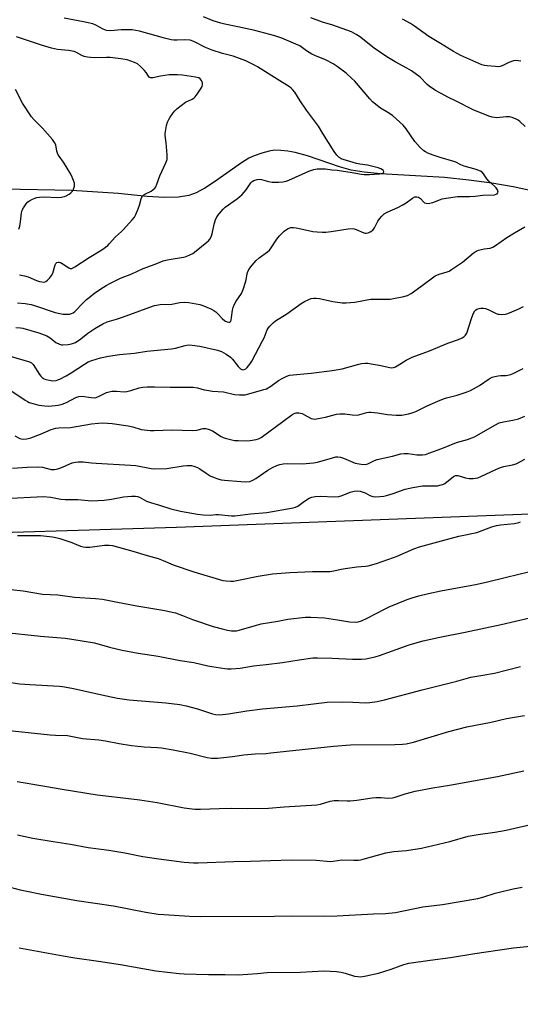
# Model space of a CAD drawing. Units: inches. Extents: x 1243772 to 1249772, y 605451 to 609451.
# Drawn here: x 1248016 to 1248228, y 606165 to 606584 of the extents above; entities that cross this region are included whole.
import ezdxf

# ---------------------------------------------------------------- set-up
doc = ezdxf.new("R2010")
doc.units = ezdxf.units.IN
doc.header["$MEASUREMENT"] = 0
for name, color, linetype in [('HYDRO-Single Line Stream', 4, 'Continuous'), ('NTRL-Farm Land', 3, 'Continuous'), ('Undefined', 1, 'Continuous')]:
    doc.layers.add(name, color=color, linetype=linetype)

msp = doc.modelspace()

# ---------------------------------------------------------------- linework, layer by layer
at = {"layer": 'HYDRO-Single Line Stream'}
msp.add_lwpolyline([(1248233.9, 606511.48), (1248225.49, 606513.26), (1248216.31, 606514.81), (1248206.54, 606516.11), (1248196.22, 606517.17), (1248169.07, 606518.81), (1248162.11, 606519.51), (1248156.6, 606520.4), (1248151.54, 606521.79), (1248137.97, 606526.41), (1248132.76, 606527.84), (1248129.6, 606528.47), (1248126.58, 606528.8), (1248124.01, 606528.81), (1248121.63, 606528.47), (1248118.52, 606527.63), (1248115.29, 606526.52), (1248112.97, 606525.4), (1248109.84, 606523.5), (1248098.42, 606515.39), (1248094.27, 606512.67), (1248090.62, 606510.68), (1248087.55, 606509.52), (1248083.18, 606508.83), (1248077.03, 606508.71), (1248069.72, 606509.15), (1248057.39, 606510.37), (1248037.8, 606511.74), (1248008.62, 606512.28)], dxfattribs=at)
at = {"layer": 'NTRL-Farm Land'}
msp.add_lwpolyline([(1248621.86, 606143.36), (1248282.99, 606131.62), (1247728.49, 606121.25), (1247692.82, 606099.6), (1247669.68, 606070.65), (1247653.95, 606061.24), (1247635.62, 606057.09), (1247334.26, 606130.78), (1247275.9, 606141.94), (1247185.95, 606202.82), (1247175.43, 606207.41), (1247270.76, 606618.57), (1247300.59, 606623.52), (1247350.35, 606616.01), (1247549.71, 606567.75), (1247839.2, 606491.16), (1247823.54, 606408.63), (1247838.94, 606375.25), (1247858.93, 606361.57), (1248082.21, 606368.37), (1248432.28, 606381.65), (1248752.23, 606392.53)], dxfattribs=at)
at = {"layer": 'Undefined'}
for points, elevation in [([(1248013.89, 606453.43), (1248015.85, 606453.26), (1248016.96, 606453.08), (1248023.74, 606451.12), (1248027.07, 606449.81), (1248028.5, 606449.02), (1248030.9, 606447.01), (1248032.48, 606446.27), (1248033.32, 606446.04), (1248033.9, 606445.99), (1248036.23, 606446.11), (1248037.66, 606446.4), (1248038.49, 606446.7), (1248039.24, 606447.09), (1248041.59, 606448.64), (1248044.6, 606450.94), (1248047.51, 606452.98), (1248050.97, 606454.97), (1248052.74, 606455.8), (1248056.7, 606456.94), (1248058.88, 606457.66), (1248062.42, 606458.91), (1248070.97, 606462.12), (1248072.86, 606462.72), (1248075.29, 606463.18), (1248080.3, 606463.4), (1248083.74, 606464.02), (1248085.7, 606464.25), (1248087.44, 606464.09), (1248092.12, 606463.2), (1248093.53, 606462.72), (1248096.84, 606461.34), (1248098.16, 606460.67), (1248099.02, 606460.04), (1248100.01, 606459.13), (1248101.75, 606457.27), (1248102.86, 606456.3), (1248103.8, 606455.79), (1248104.48, 606455.66), (1248104.88, 606455.7), (1248105.19, 606455.92), (1248105.48, 606456.58), (1248105.7, 606457.72), (1248106.11, 606460.83), (1248106.42, 606461.94), (1248106.83, 606463.03), (1248107.65, 606464.56), (1248109.86, 606467.81), (1248110.67, 606469.59), (1248111.79, 606473.11), (1248112.47, 606476.85), (1248112.96, 606478.02), (1248114.38, 606479.93), (1248116.12, 606481.94), (1248117.42, 606483.03), (1248120.94, 606485.61), (1248121.8, 606486.38), (1248122.53, 606487.3), (1248124.97, 606491.03), (1248126.03, 606492.46), (1248128.11, 606494.4), (1248128.98, 606495.11), (1248129.69, 606495.57), (1248130.89, 606495.98), (1248131.98, 606496.02), (1248133.13, 606495.82), (1248137.09, 606494.91), (1248140.31, 606494.32), (1248142.07, 606494.08), (1248144.37, 606493.95), (1248145.8, 606494.04), (1248148.08, 606494.32), (1248155.22, 606495.46), (1248156.93, 606495.56), (1248157.78, 606495.41), (1248158.61, 606495.15), (1248161.96, 606493.63), (1248162.47, 606493.5), (1248162.99, 606493.49), (1248163.79, 606493.72), (1248164.58, 606494.08), (1248165.33, 606494.53), (1248165.77, 606494.89), (1248166.45, 606495.81), (1248167.95, 606498.69), (1248168.57, 606499.69), (1248169.54, 606500.77), (1248170.63, 606501.73), (1248171.88, 606502.46), (1248176.41, 606504.54), (1248178.21, 606505.48), (1248179.93, 606506.51), (1248182.67, 606508.49), (1248183.66, 606508.97), (1248184.43, 606509.08), (1248185.16, 606508.86), (1248186.05, 606508.27), (1248187.36, 606506.83), (1248187.76, 606506.5), (1248188.47, 606506.25), (1248189.3, 606506.24), (1248191.31, 606506.57), (1248195.2, 606508.1), (1248196.9, 606508.48), (1248201.79, 606509.12), (1248206.94, 606509.12), (1248209.27, 606509.34), (1248212.54, 606509.78), (1248217.45, 606509.91), (1248218.22, 606510.1), (1248218.65, 606510.33), (1248218.93, 606510.66), (1248219.02, 606511.05), (1248218.81, 606511.95), (1248218.25, 606512.8), (1248217.47, 606513.6), (1248215.03, 606515.73), (1248214.28, 606516.67), (1248212.88, 606518.86), (1248212.28, 606519.44), (1248211.58, 606519.91), (1248209.69, 606520.62), (1248204.66, 606522), (1248203.18, 606522.64), (1248201.02, 606523.78), (1248200.24, 606524.09), (1248194.42, 606525.72), (1248191.38, 606526.76), (1248189.2, 606527.63), (1248188.17, 606528.17), (1248187.44, 606528.65), (1248185.9, 606529.98), (1248183.64, 606532.52), (1248179.94, 606537.94), (1248178.63, 606539.47), (1248174.06, 606543.56), (1248172.15, 606544.86), (1248169.09, 606546.71), (1248165.66, 606549.43), (1248164.44, 606550.72), (1248158.15, 606558.2), (1248156.88, 606559.44), (1248154.43, 606561.6), (1248150.61, 606564.47), (1248148.89, 606565.64), (1248145.58, 606567.34), (1248141.13, 606569.11), (1248139.79, 606569.75), (1248137.51, 606571.11), (1248134.68, 606573.23), (1248133.05, 606574.04), (1248127.12, 606576.48), (1248124.14, 606577.49), (1248115.53, 606579.84), (1248108.37, 606581.41), (1248102.82, 606582.49), (1248101.11, 606582.89), (1248097.86, 606583.93), (1248093.73, 606585.67)], 678), ([(1248014.66, 606463.92), (1248017.84, 606463.61), (1248020.38, 606463.13), (1248021.8, 606462.78), (1248030.7, 606459.85), (1248032.64, 606459.31), (1248034.02, 606459.1), (1248035.67, 606459.01), (1248036.77, 606459.11), (1248037.57, 606459.31), (1248038.34, 606459.7), (1248038.99, 606460.23), (1248042.55, 606463.96), (1248044.03, 606465.34), (1248045.12, 606466.23), (1248047.59, 606468.09), (1248051.18, 606470.56), (1248052.4, 606471.35), (1248053.95, 606472.16), (1248058.43, 606474.33), (1248063.33, 606476.23), (1248068.13, 606478.46), (1248073.23, 606480.38), (1248076.64, 606481.77), (1248077.74, 606482.1), (1248079.19, 606482.4), (1248085.28, 606483.34), (1248086.36, 606483.69), (1248088.21, 606484.44), (1248089.23, 606484.95), (1248089.95, 606485.44), (1248095.23, 606489.71), (1248095.87, 606490.3), (1248096.42, 606490.96), (1248096.96, 606491.94), (1248097.48, 606493.26), (1248098.27, 606497.31), (1248098.81, 606499.21), (1248099.39, 606500.47), (1248100.42, 606501.82), (1248102.1, 606503.77), (1248102.92, 606504.56), (1248108.16, 606508.31), (1248110.25, 606509.98), (1248111.9, 606511.99), (1248113.84, 606514.94), (1248114.43, 606515.54), (1248115.16, 606515.95), (1248116.55, 606516.38), (1248117.66, 606516.47), (1248118.45, 606516.34), (1248121.36, 606515.59), (1248122.97, 606515.3), (1248125.77, 606515.21), (1248127.47, 606515.37), (1248128.91, 606515.74), (1248130.01, 606516.15), (1248138.52, 606519.94), (1248140.66, 606520.64), (1248142.07, 606520.88), (1248145.64, 606520.87), (1248148.37, 606520.49), (1248150.6, 606520.3), (1248156.98, 606519.36), (1248161, 606518.61), (1248162.11, 606518.5), (1248164.31, 606518.51), (1248168.67, 606518.77), (1248169.95, 606519.09), (1248170.3, 606519.31), (1248170.45, 606519.61), (1248170.27, 606520.15), (1248169.91, 606520.47), (1248169.19, 606520.88), (1248168.08, 606521.31), (1248163.53, 606522.54), (1248160.24, 606522.9), (1248158.8, 606523.22), (1248153.09, 606524.85), (1248152.31, 606525.2), (1248151.39, 606525.79), (1248150.43, 606526.75), (1248149.3, 606528.29), (1248144.45, 606535.95), (1248142.65, 606539.08), (1248137.61, 606545.95), (1248134.92, 606549.81), (1248132.52, 606553.52), (1248131.63, 606554.67), (1248130.99, 606555.25), (1248130.27, 606555.76), (1248125.02, 606559.02), (1248116.76, 606564.38), (1248115.19, 606565.23), (1248111.72, 606566.88), (1248106.38, 606568.94), (1248101.8, 606570.07), (1248097.43, 606571.42), (1248094.53, 606572.63), (1248089.66, 606575.05), (1248088.03, 606575.64), (1248085.85, 606575.89), (1248082.48, 606575.64), (1248081.13, 606575.68), (1248080.04, 606575.82), (1248077.14, 606576.5), (1248066.49, 606579.47), (1248063.44, 606580.08), (1248062, 606580.15), (1248058.77, 606580.07), (1248054.12, 606579.7), (1248052.5, 606579.84), (1248051.73, 606580.03), (1248051, 606580.33), (1248047.94, 606582.09), (1248046.66, 606582.62), (1248042.68, 606583.52), (1248034.55, 606585.01)], 676), ([(1248230.51, 606538.88), (1248228.22, 606541.12), (1248227.53, 606541.64), (1248226.75, 606542.06), (1248225.09, 606542.71), (1248223.96, 606543.03), (1248222.51, 606543.09), (1248218.44, 606542.69), (1248216.48, 606542.93), (1248215.08, 606543.33), (1248208.5, 606546.03), (1248201.22, 606549.77), (1248197.9, 606551.33), (1248194.48, 606553.09), (1248192.48, 606554.26), (1248189.66, 606556.15), (1248188.85, 606556.87), (1248185.89, 606559.89), (1248182.14, 606562.59), (1248180.2, 606563.83), (1248175.27, 606566.48), (1248171.75, 606568.66), (1248166.36, 606572.3), (1248160.12, 606577.2), (1248158.66, 606578.1), (1248156.63, 606579.16), (1248148.69, 606582.02), (1248144.3, 606583.37), (1248139.39, 606585.2)], 680), ([(1248228.68, 606566.79), (1248227.58, 606566.93), (1248226.48, 606566.96), (1248225.66, 606566.86), (1248223.56, 606566.13), (1248220.72, 606564.69), (1248219.92, 606564.44), (1248219.35, 606564.37), (1248217.9, 606564.41), (1248214.37, 606564.69), (1248213.22, 606564.89), (1248212.11, 606565.23), (1248203.26, 606569.2), (1248200.12, 606570.81), (1248194.58, 606574.29), (1248189.53, 606577.25), (1248183.45, 606581.59), (1248181.72, 606582.72), (1248178.37, 606584.66)], 682), ([(1248015.44, 606475.87), (1248017.62, 606475.4), (1248019.24, 606474.95), (1248022.66, 606473.47), (1248024, 606472.99), (1248025.04, 606472.77), (1248026.03, 606472.76), (1248026.74, 606473.04), (1248027.4, 606473.54), (1248028.44, 606474.56), (1248029.14, 606475.47), (1248029.6, 606476.55), (1248030.66, 606480.03), (1248030.97, 606480.63), (1248031.35, 606481.03), (1248031.9, 606481.21), (1248032.41, 606481.18), (1248032.93, 606481.02), (1248033.7, 606480.6), (1248036.41, 606478.74), (1248037.1, 606478.51), (1248037.75, 606478.56), (1248039, 606479.19), (1248045.15, 606483.23), (1248050.46, 606486.45), (1248053.1, 606488.36), (1248053.69, 606488.96), (1248056.25, 606491.97), (1248058.91, 606494.21), (1248059.73, 606495.04), (1248063.42, 606499.17), (1248064.33, 606500.29), (1248065, 606501.54), (1248065.97, 606503.91), (1248066.54, 606505.52), (1248067.25, 606508.19), (1248067.56, 606508.91), (1248067.85, 606509.33), (1248068.39, 606509.88), (1248068.86, 606510.2), (1248071.48, 606511.49), (1248072.23, 606511.94), (1248073.03, 606512.66), (1248073.49, 606513.32), (1248073.95, 606514.38), (1248075.2, 606517.99), (1248077.78, 606523.55), (1248078.24, 606524.9), (1248078.31, 606525.76), (1248078.26, 606526.94), (1248077.86, 606531.97), (1248077.49, 606535.05), (1248077.48, 606535.9), (1248077.7, 606537.63), (1248078.05, 606539.36), (1248078.5, 606540.78), (1248078.95, 606541.89), (1248079.53, 606542.89), (1248080.89, 606544.77), (1248081.62, 606545.67), (1248082.45, 606546.45), (1248086.09, 606549.23), (1248088.91, 606550.61), (1248089.6, 606551.04), (1248090.22, 606551.57), (1248091.11, 606552.75), (1248092.73, 606555.26), (1248093.15, 606556.03), (1248093.37, 606556.8), (1248093.27, 606557.56), (1248092.83, 606558.56), (1248092.37, 606559.21), (1248091.76, 606559.64), (1248090.39, 606559.99), (1248084.82, 606560.84), (1248082.75, 606560.97), (1248079.19, 606560.96), (1248075.41, 606560.41), (1248072.14, 606559.7), (1248071.17, 606559.72), (1248070.63, 606559.98), (1248070.29, 606560.33), (1248069.31, 606561.94), (1248068.6, 606562.83), (1248066.93, 606564.43), (1248065.61, 606565.55), (1248064.36, 606566.24), (1248061.29, 606567.26), (1248058.58, 606567.79), (1248054.05, 606568.3), (1248052.42, 606568.35), (1248047.41, 606568.21), (1248045.63, 606568.25), (1248044.46, 606568.39), (1248043.03, 606568.78), (1248041.93, 606569.19), (1248039.79, 606570.44), (1248038.79, 606570.85), (1248036.26, 606571.28), (1248031.63, 606571.78), (1248029.15, 606572.31), (1248024.87, 606573.58), (1248014.19, 606577.11)], 674), ([(1248015.14, 606495.25), (1248015.66, 606496.5), (1248015.97, 606498.38), (1248016.33, 606502.22), (1248016.59, 606503.34), (1248017.12, 606504.34), (1248018.3, 606505.98), (1248019.05, 606506.84), (1248019.72, 606507.36), (1248020.72, 606507.91), (1248022.05, 606508.47), (1248022.86, 606508.69), (1248023.96, 606508.86), (1248025.92, 606508.97), (1248031.74, 606508.69), (1248033.21, 606508.82), (1248034.63, 606509.16), (1248035.39, 606509.5), (1248036.59, 606510.2), (1248037.28, 606510.68), (1248037.87, 606511.23), (1248038.31, 606511.92), (1248038.63, 606512.69), (1248038.86, 606513.49), (1248038.92, 606514.03), (1248038.82, 606514.86), (1248038.48, 606515.97), (1248037.94, 606517.34), (1248037.3, 606518.61), (1248034.26, 606523.81), (1248032.39, 606526.26), (1248031.86, 606527.17), (1248031.41, 606528.41), (1248030.9, 606531.17), (1248030.44, 606532.19), (1248029.54, 606533.34), (1248025.22, 606538.28), (1248021.74, 606541.71), (1248020.63, 606543.03), (1248016.75, 606548.83), (1248013.81, 606554.71)], 672), ([(1248011.54, 606441.15), (1248019.67, 606438.83), (1248020.55, 606438.34), (1248021.3, 606437.61), (1248024, 606433.37), (1248024.5, 606432.71), (1248025.08, 606432.17), (1248025.97, 606431.6), (1248026.75, 606431.29), (1248028.18, 606430.96), (1248029.62, 606430.76), (1248031.03, 606430.89), (1248031.84, 606431.11), (1248032.61, 606431.44), (1248035.34, 606432.88), (1248037.46, 606434.12), (1248043.11, 606437.83), (1248044.63, 606438.73), (1248046.24, 606439.4), (1248049.89, 606440.5), (1248053.36, 606441.2), (1248058.01, 606441.94), (1248064.33, 606442.43), (1248069.7, 606443.35), (1248080.19, 606444.37), (1248081.82, 606444.68), (1248085.97, 606445.79), (1248087.21, 606445.99), (1248088.92, 606445.92), (1248092.16, 606445.49), (1248099.65, 606443.75), (1248101.34, 606443.24), (1248103.36, 606442.11), (1248105.26, 606440.78), (1248106.06, 606439.91), (1248108.49, 606436.83), (1248109.43, 606435.88), (1248110.07, 606435.52), (1248110.54, 606435.46), (1248111.03, 606435.53), (1248111.71, 606435.86), (1248112.33, 606436.45), (1248113.43, 606437.87), (1248114.25, 606439.12), (1248118.9, 606447.71), (1248119.54, 606449.06), (1248120.89, 606452.36), (1248121.43, 606453.33), (1248121.94, 606453.99), (1248123.32, 606455.39), (1248124.41, 606456.29), (1248129.13, 606459.23), (1248135.32, 606463.6), (1248136.77, 606464.52), (1248138.53, 606465.38), (1248139.56, 606465.76), (1248140.62, 606465.93), (1248141.7, 606465.95), (1248143.11, 606465.74), (1248148.78, 606464.42), (1248152.73, 606463.88), (1248154.42, 606463.85), (1248158.06, 606464.23), (1248164.71, 606465.42), (1248167.33, 606465.5), (1248171.96, 606465.4), (1248173.11, 606465.46), (1248178.92, 606466.53), (1248180.53, 606467), (1248182, 606467.86), (1248186.16, 606470.8), (1248192.23, 606475.33), (1248192.96, 606475.71), (1248193.96, 606476.09), (1248197.41, 606477.08), (1248198.19, 606477.45), (1248199.2, 606478.07), (1248203.89, 606481.25), (1248208.5, 606485.04), (1248209.72, 606485.88), (1248210.72, 606486.28), (1248212.05, 606486.65), (1248213.14, 606486.87), (1248215.64, 606487.17), (1248216.82, 606487.53), (1248218, 606488.24), (1248222.72, 606491.65), (1248226, 606493.69), (1248230.47, 606496.29)], 680), ([(1248011.35, 606426.88), (1248017.89, 606422.47), (1248018.87, 606421.89), (1248019.64, 606421.55), (1248021.79, 606420.86), (1248023.7, 606420.34), (1248026.24, 606420), (1248027.95, 606419.92), (1248031.93, 606420.38), (1248033.6, 606420.73), (1248035.47, 606421.5), (1248039.47, 606423.64), (1248040.76, 606424.05), (1248042.1, 606424.13), (1248045.98, 606423.55), (1248047.33, 606423.51), (1248048.13, 606423.67), (1248049.43, 606424.13), (1248052.53, 606425.7), (1248053.61, 606426.09), (1248054.76, 606426.25), (1248056.8, 606426.35), (1248060.03, 606426.09), (1248061.17, 606426.12), (1248062.81, 606426.53), (1248066.32, 606427.68), (1248068.01, 606427.98), (1248069.72, 606428.15), (1248072.92, 606428.21), (1248079.63, 606427.98), (1248089.3, 606428.07), (1248091.17, 606427.74), (1248094.09, 606426.92), (1248095.23, 606426.68), (1248097.57, 606426.35), (1248102.31, 606426), (1248106.94, 606424.89), (1248109.02, 606424.75), (1248111.41, 606424.79), (1248112.97, 606425.11), (1248119.43, 606426.97), (1248120.5, 606427.35), (1248122.44, 606428.47), (1248125.7, 606430.79), (1248127.14, 606431.68), (1248129.12, 606432.76), (1248130.33, 606433.14), (1248139.59, 606433.99), (1248148.42, 606435.05), (1248152.76, 606435.82), (1248159.82, 606437.87), (1248160.98, 606438.1), (1248162.45, 606438.27), (1248163.61, 606438.24), (1248165.04, 606438.01), (1248168.45, 606437.36), (1248172.96, 606436.36), (1248173.78, 606436.3), (1248174.54, 606436.4), (1248175.36, 606436.69), (1248176.16, 606437.08), (1248180, 606439.54), (1248182.5, 606440.76), (1248189.8, 606443.53), (1248197.6, 606446.73), (1248202.22, 606448.36), (1248203.76, 606449), (1248204.48, 606449.4), (1248205.21, 606450.08), (1248205.69, 606451.01), (1248207.81, 606457.67), (1248208.53, 606459.53), (1248209.1, 606460.44), (1248209.46, 606460.79), (1248210.06, 606461.17), (1248210.96, 606461.47), (1248211.76, 606461.58), (1248212.89, 606461.59), (1248213.72, 606461.48), (1248214.78, 606461.1), (1248218.15, 606459.4), (1248218.95, 606459.12), (1248219.49, 606459.04), (1248220.59, 606459), (1248221.98, 606459.09), (1248222.8, 606459.26), (1248223.88, 606459.64), (1248227.84, 606461.39), (1248229.84, 606462.39)], 682), ([(1248013.49, 606407.25), (1248015.63, 606406.23), (1248016.19, 606406.06), (1248016.99, 606405.95), (1248018.63, 606405.98), (1248020.3, 606406.39), (1248024.44, 606407.95), (1248029.01, 606410.02), (1248030.95, 606410.6), (1248032.26, 606410.74), (1248037.2, 606410.91), (1248046.17, 606412.43), (1248049.07, 606412.72), (1248050.89, 606412.78), (1248054.92, 606412.6), (1248061.71, 606411.58), (1248063.75, 606411.17), (1248067.3, 606410.03), (1248071, 606409.58), (1248072.7, 606409.57), (1248080.35, 606409.9), (1248088.96, 606409.61), (1248090.89, 606409.78), (1248093.59, 606410.37), (1248094.68, 606410.44), (1248095.73, 606410.19), (1248097.51, 606409.41), (1248101.29, 606407.03), (1248102.08, 606406.62), (1248102.91, 606406.32), (1248105.23, 606405.73), (1248106.99, 606405.37), (1248108.43, 606405.27), (1248112.21, 606405.18), (1248113.64, 606405.27), (1248116.13, 606405.72), (1248117.2, 606406.03), (1248118.24, 606406.53), (1248127.55, 606413.34), (1248131.29, 606416.17), (1248132.27, 606416.77), (1248133.17, 606417.05), (1248134.29, 606417.04), (1248135.69, 606416.75), (1248136.75, 606416.29), (1248139.56, 606414.73), (1248140.3, 606414.5), (1248141.07, 606414.43), (1248142.51, 606414.62), (1248145.7, 606415.29), (1248150.25, 606416.49), (1248151.66, 606416.69), (1248153.91, 606416.69), (1248157, 606416.18), (1248159.04, 606416.14), (1248160.18, 606416.32), (1248163.21, 606417.19), (1248164.04, 606417.34), (1248164.89, 606417.37), (1248167.76, 606417.11), (1248172.03, 606416.43), (1248175.72, 606416.1), (1248178.15, 606416.14), (1248180.91, 606416.65), (1248182.55, 606417.06), (1248184.04, 606417.63), (1248188.84, 606420.03), (1248193.48, 606422.06), (1248195.79, 606423), (1248197.14, 606423.44), (1248201.67, 606424.65), (1248205.89, 606426.03), (1248207.27, 606426.56), (1248211.17, 606428.78), (1248215.28, 606431.52), (1248216.53, 606432.2), (1248217.65, 606432.53), (1248219.1, 606432.8), (1248220.27, 606432.92), (1248222.5, 606433.01), (1248224.45, 606433.4), (1248225.8, 606433.97), (1248229.75, 606435.97)], 684), ([(1248012.47, 606393.52), (1248018.79, 606393.97), (1248023.1, 606394.11), (1248025.32, 606393.92), (1248028.99, 606393.03), (1248030.33, 606392.99), (1248031.75, 606393.31), (1248033.72, 606393.95), (1248036.89, 606395.44), (1248037.95, 606395.85), (1248039.29, 606396.16), (1248040.38, 606396.25), (1248042.59, 606396.17), (1248046.11, 606395.76), (1248048.15, 606395.61), (1248062.73, 606394.89), (1248064.96, 606394.61), (1248071.45, 606393.42), (1248073.06, 606393.27), (1248078.08, 606393.39), (1248085.04, 606394.54), (1248086.81, 606394.67), (1248088.57, 606394.64), (1248089.68, 606394.4), (1248091.26, 606393.78), (1248092.25, 606393.21), (1248094.86, 606391.39), (1248096.63, 606390.34), (1248098.22, 606389.56), (1248099.9, 606389), (1248101.32, 606388.63), (1248102.63, 606388.44), (1248109.68, 606387.86), (1248111.73, 606387.79), (1248113.45, 606387.92), (1248114.78, 606388.4), (1248116.02, 606389.14), (1248121.05, 606392.65), (1248123.05, 606393.84), (1248124.88, 606394.71), (1248126.26, 606395.12), (1248127.67, 606395.41), (1248129.63, 606395.51), (1248135.84, 606395.38), (1248140.54, 606395.75), (1248142.23, 606396.11), (1248148.61, 606398), (1248150.02, 606398.32), (1248150.86, 606398.4), (1248151.95, 606398.23), (1248153.3, 606397.82), (1248157.19, 606396.1), (1248158.26, 606395.73), (1248160.82, 606395.21), (1248162.52, 606395.06), (1248163.59, 606395.33), (1248166.45, 606396.83), (1248167.54, 606397.25), (1248174.13, 606398.66), (1248177.65, 606399.63), (1248179.05, 606399.76), (1248180.75, 606399.77), (1248184.42, 606399.24), (1248185.5, 606399.17), (1248186.86, 606399.24), (1248188.21, 606399.43), (1248189.6, 606399.87), (1248195.07, 606401.96), (1248201.37, 606404.49), (1248206.06, 606405.81), (1248209.04, 606406.86), (1248210.06, 606407.38), (1248217.69, 606411.91), (1248219.52, 606412.83), (1248221.31, 606413.33), (1248225.28, 606413.92), (1248227.78, 606414.5), (1248230.48, 606415.63)], 686), ([(1248011.91, 606380.76), (1248022.88, 606381.4), (1248025.5, 606381.44), (1248028.87, 606381.22), (1248033.11, 606380.39), (1248034.88, 606380.14), (1248040.26, 606380.14), (1248046.06, 606379.71), (1248051.55, 606379.88), (1248054.58, 606380.33), (1248059.68, 606381.34), (1248063.18, 606381.65), (1248064.85, 606381.64), (1248065.63, 606381.53), (1248066.51, 606381.24), (1248069.52, 606379.54), (1248071.17, 606378.87), (1248074.98, 606377.81), (1248079.89, 606376.18), (1248083.91, 606375.21), (1248091.17, 606373.94), (1248093.54, 606373.67), (1248096.52, 606373.51), (1248099.02, 606373.83), (1248100.06, 606373.87), (1248105.65, 606373.31), (1248107.14, 606373.24), (1248113.8, 606374.11), (1248120.72, 606374.72), (1248131.87, 606376.67), (1248132.88, 606376.99), (1248133.83, 606377.43), (1248136.66, 606379.55), (1248138.72, 606380.76), (1248139.81, 606381.2), (1248141.23, 606381.48), (1248143.54, 606381.68), (1248149.33, 606381.39), (1248151.29, 606381.46), (1248152.78, 606381.86), (1248156.09, 606383.37), (1248157.81, 606383.75), (1248159.26, 606383.9), (1248160.37, 606383.75), (1248161.71, 606383.35), (1248162.49, 606383.02), (1248164.5, 606381.94), (1248165.75, 606381.5), (1248167.05, 606381.32), (1248168.75, 606381.43), (1248170.44, 606381.67), (1248171.59, 606381.94), (1248174.44, 606382.81), (1248179.52, 606384.57), (1248182.77, 606385.33), (1248186.9, 606386.04), (1248193.23, 606386.09), (1248194.83, 606386.39), (1248195.6, 606386.66), (1248196.33, 606387.06), (1248200.01, 606389.94), (1248200.98, 606390.44), (1248201.44, 606390.48), (1248201.92, 606390.42), (1248205.18, 606389.45), (1248206.78, 606389.15), (1248208.41, 606389.12), (1248210.38, 606389.42), (1248211.73, 606389.94), (1248218.05, 606392.97), (1248220.07, 606393.84), (1248221.45, 606394.21), (1248225.17, 606394.9), (1248226.66, 606395.41), (1248230.42, 606397.35)], 688), ([(1248014.61, 606364.93), (1248016.58, 606364.86), (1248024.44, 606364.82), (1248029.59, 606364.26), (1248030.99, 606364), (1248032.65, 606363.58), (1248037.7, 606361.85), (1248041.47, 606360.37), (1248042.56, 606360.09), (1248043.67, 606359.93), (1248045.37, 606359.97), (1248051.67, 606360.83), (1248053.65, 606360.83), (1248055.05, 606360.67), (1248063.63, 606358.23), (1248069.72, 606356.33), (1248074.47, 606355.14), (1248076.58, 606354.32), (1248080.81, 606352.34), (1248089.66, 606349.43), (1248101.98, 606345.8), (1248103.39, 606345.55), (1248105.36, 606345.42), (1248106.53, 606345.51), (1248108.57, 606345.83), (1248117.05, 606347.54), (1248123.05, 606348.51), (1248130.43, 606349.18), (1248140.07, 606349.56), (1248145.75, 606349.53), (1248147.49, 606349.6), (1248149.16, 606349.83), (1248152.23, 606350.53), (1248153.97, 606350.84), (1248158.97, 606351.54), (1248162.64, 606351.87), (1248163.76, 606352.05), (1248167.37, 606352.97), (1248174.56, 606355.52), (1248176.18, 606356.16), (1248183.14, 606359.25), (1248185.61, 606360.1), (1248194.97, 606362.69), (1248202.35, 606364.63), (1248210.06, 606366.18), (1248216.38, 606368.54), (1248218.35, 606369.16), (1248220.11, 606369.43), (1248226.05, 606370.04), (1248227.8, 606370.41), (1248228.61, 606370.7)], 690), ([(1248011.79, 606341.88), (1248017.06, 606341.31), (1248025.33, 606339.87), (1248031.83, 606339.6), (1248038.86, 606338.64), (1248047.86, 606338.02), (1248050.8, 606337.76), (1248052.19, 606337.57), (1248057.19, 606336.45), (1248065.35, 606334.91), (1248077.36, 606332.96), (1248080.46, 606332.32), (1248081.84, 606331.91), (1248084.83, 606330.84), (1248089.09, 606329.08), (1248097.79, 606326.23), (1248101.74, 606325.14), (1248104.01, 606324.61), (1248105.71, 606324.3), (1248107.02, 606324.26), (1248107.78, 606324.34), (1248108.91, 606324.6), (1248116.26, 606326.8), (1248118.25, 606327.31), (1248125.35, 606328.47), (1248129.67, 606329.26), (1248137.06, 606330.1), (1248139.38, 606330.11), (1248145.17, 606329.91), (1248150.74, 606329.07), (1248155.82, 606328.2), (1248158.2, 606328.01), (1248159.59, 606328.12), (1248160.94, 606328.6), (1248163.36, 606329.74), (1248171.04, 606333.75), (1248172.65, 606334.51), (1248180.32, 606337.65), (1248182.45, 606338.36), (1248185.36, 606339.2), (1248189.39, 606340.25), (1248194.69, 606341.41), (1248209.36, 606344.09), (1248214, 606345.08), (1248222.66, 606347.1), (1248231.95, 606349.49)], 692), ([(1248008.36, 606323.75), (1248024.35, 606322.1), (1248034.89, 606321.15), (1248037.78, 606320.79), (1248047.4, 606319.24), (1248053.72, 606317.31), (1248059.2, 606316.04), (1248065.94, 606314.86), (1248074.44, 606313.49), (1248083.78, 606311.75), (1248089.67, 606310.86), (1248095.57, 606309.42), (1248097.31, 606309.09), (1248102.84, 606308.24), (1248104.02, 606308.17), (1248105.51, 606308.22), (1248109.39, 606308.45), (1248115.08, 606309.42), (1248120.46, 606309.95), (1248127.37, 606310.78), (1248134.38, 606312.01), (1248140.31, 606312.85), (1248142.22, 606312.9), (1248148.42, 606312.74), (1248157.13, 606312.23), (1248160.99, 606312.27), (1248162.74, 606312.44), (1248166.7, 606313.3), (1248168.67, 606313.81), (1248181.19, 606318.4), (1248183.57, 606319.13), (1248187.19, 606320.07), (1248194.3, 606321.58), (1248205.07, 606323.71), (1248220.35, 606327), (1248232.5, 606329.8)], 694), ([(1248006.12, 606303.17), (1248015.58, 606301.81), (1248019.9, 606301.45), (1248032.54, 606300.8), (1248033.83, 606300.67), (1248037.75, 606299.94), (1248052.52, 606296.62), (1248057.19, 606295.67), (1248062.11, 606295), (1248077.67, 606293.69), (1248083.74, 606292.93), (1248086.32, 606292.43), (1248091.15, 606291.08), (1248097.51, 606288.93), (1248098.87, 606288.68), (1248100.52, 606288.6), (1248104.35, 606289.01), (1248112.16, 606290.28), (1248118.78, 606291.12), (1248133.52, 606292.35), (1248140.59, 606293.3), (1248146.34, 606293.92), (1248152.92, 606294.12), (1248157.3, 606294.02), (1248162.75, 606293.75), (1248164.45, 606293.85), (1248167.58, 606294.2), (1248170.7, 606294.94), (1248186.76, 606299.27), (1248201.45, 606302.85), (1248207.46, 606304.54), (1248212.58, 606305.5), (1248217.47, 606306.3), (1248228.59, 606309.12)], 696), ([(1248007.01, 606282.39), (1248028.51, 606280.04), (1248030.85, 606279.88), (1248035.96, 606279.74), (1248042.28, 606278.56), (1248049.17, 606277.91), (1248052.04, 606277.51), (1248057.88, 606276.32), (1248063.11, 606275.47), (1248068.56, 606274.96), (1248074.12, 606274.69), (1248075.86, 606274.52), (1248080.87, 606273.7), (1248088.03, 606272.24), (1248095.26, 606270.4), (1248097.21, 606270.2), (1248099.73, 606270.17), (1248106.14, 606270.88), (1248110.85, 606271.56), (1248115.73, 606271.99), (1248120.32, 606272.18), (1248122.34, 606272.34), (1248149.01, 606275.3), (1248156.24, 606275.75), (1248175.18, 606275.92), (1248178.42, 606276.05), (1248179.88, 606276.19), (1248183.03, 606276.88), (1248198.09, 606281.51), (1248205.73, 606283.5), (1248216.12, 606285.45), (1248222.61, 606286.96), (1248230.28, 606288.25)], 698), ([(1248014.48, 606260.26), (1248026.25, 606258.15), (1248033.66, 606256.9), (1248048.56, 606254.58), (1248063.14, 606252.88), (1248066.68, 606252.4), (1248074.08, 606251.21), (1248085.57, 606249.02), (1248090.05, 606248.47), (1248092.41, 606248.41), (1248100.46, 606248.76), (1248105.77, 606248.89), (1248112.67, 606248.78), (1248121.42, 606248.83), (1248128.11, 606249.39), (1248141.91, 606250.29), (1248143.5, 606250.52), (1248147.67, 606251.77), (1248149.38, 606252.07), (1248151.12, 606252.14), (1248154.91, 606251.92), (1248156.06, 606251.93), (1248158.89, 606252.29), (1248165.55, 606253.32), (1248167.01, 606253.45), (1248169.34, 606253.43), (1248172.18, 606253.13), (1248174.13, 606253.22), (1248175.22, 606253.48), (1248179.51, 606254.98), (1248183.71, 606256.12), (1248191.34, 606257.5), (1248198.41, 606258.66), (1248218.81, 606262.4), (1248229.93, 606264.75)], 700), ([(1248014.69, 606237.45), (1248021.17, 606236.11), (1248029.84, 606234.6), (1248037.14, 606233.51), (1248044.64, 606232.18), (1248053.52, 606230.95), (1248060.32, 606229.88), (1248067.97, 606228.33), (1248074.74, 606227.32), (1248085.49, 606225.86), (1248089.5, 606225.63), (1248091.51, 606225.6), (1248106.59, 606226.19), (1248113.69, 606226.33), (1248122.19, 606226.64), (1248131.2, 606226.86), (1248141.63, 606226.78), (1248147.75, 606226.22), (1248148.88, 606226.3), (1248152.63, 606226.85), (1248157.65, 606226.69), (1248159.69, 606226.76), (1248160.55, 606226.87), (1248161.65, 606227.11), (1248171.31, 606229.85), (1248174.76, 606230.36), (1248180.14, 606230.86), (1248186.43, 606231.86), (1248198.57, 606234.63), (1248206.34, 606236.92), (1248210.61, 606237.68), (1248217.63, 606238.64), (1248222.44, 606239.44), (1248236.68, 606242.8)], 702), ([(1248011.45, 606215.23), (1248015.78, 606214.09), (1248017.83, 606213.65), (1248024.85, 606212.25), (1248039.88, 606209.5), (1248055.51, 606207.25), (1248069.21, 606204.55), (1248074.52, 606203.8), (1248076.87, 606203.56), (1248087.72, 606202.85), (1248092.45, 606202.72), (1248123.96, 606202.86), (1248131.07, 606203.06), (1248144.86, 606202.9), (1248150.63, 606203.08), (1248166.06, 606203.85), (1248171.09, 606203.98), (1248175.46, 606204.49), (1248187.08, 606206.81), (1248195.44, 606207.87), (1248210.38, 606210.44), (1248212.58, 606210.95), (1248217.8, 606212.7), (1248225.45, 606214.47), (1248229.25, 606215.17)], 704), ([(1248015.35, 606189.4), (1248034.08, 606185.95), (1248039.08, 606185.17), (1248049.15, 606183.8), (1248058.41, 606182.35), (1248073.43, 606179.63), (1248083.42, 606178.49), (1248085.5, 606178.36), (1248095.9, 606178.12), (1248102.91, 606178.13), (1248108.44, 606177.99), (1248116.77, 606178.54), (1248120.83, 606178.98), (1248135.02, 606179.1), (1248139.91, 606179.41), (1248144.97, 606179.59), (1248150.24, 606179.31), (1248152.3, 606179.08), (1248154.04, 606178.69), (1248157.99, 606177.4), (1248159.45, 606177.15), (1248160.63, 606177.12), (1248162.95, 606177.51), (1248168.15, 606178.64), (1248173.54, 606180.35), (1248178.9, 606182.38), (1248181.09, 606182.91), (1248190.12, 606184.2), (1248198.75, 606185.32), (1248209.16, 606187.05), (1248225.58, 606189.36), (1248235.53, 606190.45)], 706)]:
    msp.add_lwpolyline(points, dxfattribs=dict(at, elevation=elevation))

doc.saveas('drawing.dxf')
